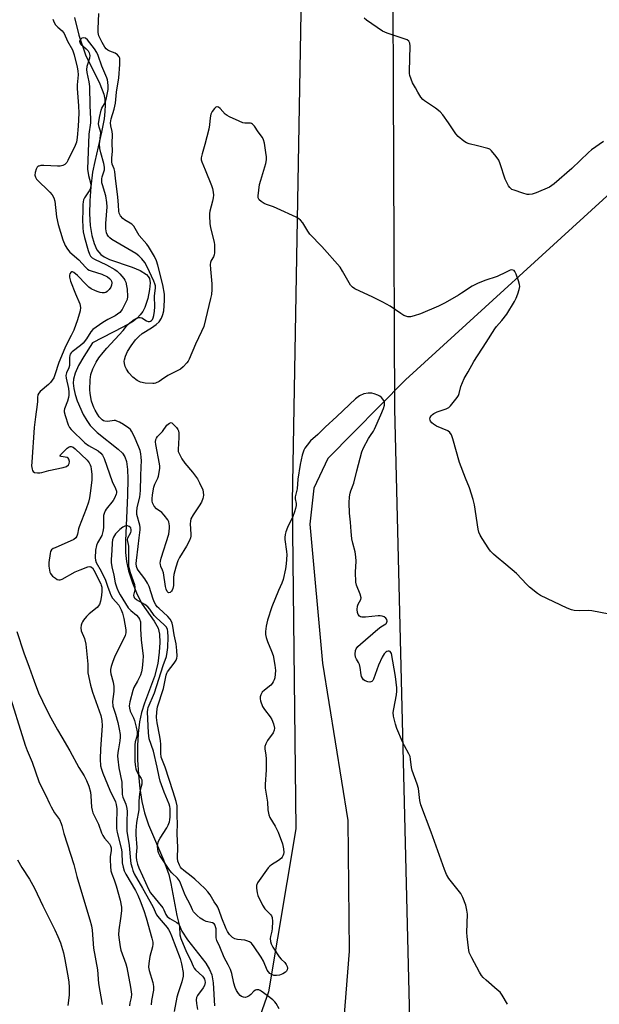
# Model space of a CAD drawing. Units: inches. Extents: x 1183770 to 1189770, y 541457 to 545458.
# Drawn here: x 1185596 to 1185820, y 542158 to 542538 of the extents above; entities that cross this region are included whole.
import ezdxf

# ---------------------------------------------------------------- set-up
doc = ezdxf.new("R2010")
doc.units = ezdxf.units.IN
doc.header["$MEASUREMENT"] = 0
for name, color, linetype in [('HYDRO-Single Line Stream', 4, 'Continuous'), ('NTRL-Pasture Land', 2, 'Continuous'), ('Undefined', 1, 'Continuous')]:
    doc.layers.add(name, color=color, linetype=linetype)

msp = doc.modelspace()

# ---------------------------------------------------------------- linework, layer by layer
at = {"layer": 'HYDRO-Single Line Stream'}
for points in [[(1185967, 542611.27), (1185828.5, 542475.17), (1185744.97, 542399.1), (1185715.01, 542368.74), (1185709.67, 542357.21), (1185708.13, 542343.34), (1185713.07, 542289.73), (1185722.81, 542228.99), (1185723.33, 542178.61), (1185715.93, 542086.1), (1185716.59, 542075.13), (1185717.76, 542061.16), (1185717.14, 542046.71), (1185714.21, 542034.62), (1185701.46, 542021.54), (1185701.36, 542021.44)], [(1185617.4, 542538.93), (1185619.04, 542532.07), (1185621.64, 542524.47), (1185627.17, 542513.34), (1185628.74, 542509.31), (1185629.11, 542507.36), (1185629.23, 542505.2), (1185629.12, 542502.58), (1185628.8, 542499.8), (1185627.83, 542494.61), (1185625.18, 542483.38), (1185624.36, 542479.19), (1185623.66, 542473.58), (1185623.27, 542468.1), (1185623.21, 542463.11), (1185623.46, 542458.6), (1185624.04, 542454.73), (1185624.91, 542451.62), (1185626.02, 542449.27), (1185627.47, 542447.48), (1185628.82, 542446.55), (1185630.91, 542445.55), (1185639.56, 542442.51), (1185642.69, 542441.22), (1185645.08, 542439.74), (1185645.8, 542439), (1185646.27, 542438.2), (1185646.54, 542436.5), (1185646.34, 542433.93), (1185645.6, 542430.41), (1185644.51, 542426.92), (1185643.77, 542425.44), (1185642.75, 542424.1), (1185641.48, 542422.86), (1185639.71, 542421.51), (1185636.03, 542419.33), (1185624.36, 542413.29), (1185620.95, 542408.05), (1185618.96, 542404.61), (1185617.63, 542401.69), (1185616.97, 542399.31), (1185616.88, 542397.77), (1185617.11, 542395.69), (1185617.63, 542393.4), (1185618.4, 542391.01), (1185620.76, 542385.65), (1185622.09, 542383.32), (1185623.4, 542381.43), (1185626.14, 542378.77), (1185634.26, 542372.36), (1185635.87, 542370.71), (1185636.79, 542369.37), (1185637.43, 542367.49), (1185637.84, 542364.5), (1185637.93, 542360.8), (1185637.78, 542354.61), (1185637.03, 542336.9), (1185637.1, 542332.38), (1185637.41, 542329.01), (1185638.24, 542325.31), (1185639.72, 542320.7), (1185641.53, 542316.18), (1185643.41, 542312.48), (1185648.06, 542305.92), (1185649.58, 542303.21), (1185650.12, 542300.86), (1185650.28, 542297.68), (1185650.07, 542293.96), (1185649.48, 542289.54), (1185648.16, 542284.63), (1185644.33, 542274.33), (1185643.17, 542270.68), (1185642.42, 542267.04), (1185641.92, 542262.62), (1185641.69, 542257.83), (1185641.71, 542252.49), (1185642.02, 542246.8), (1185642.59, 542241.32), (1185643.37, 542236.32), (1185644.33, 542232.02), (1185645.93, 542227.36), (1185651.67, 542213.88), (1185653.69, 542208.21), (1185654.5, 542204.65), (1185656.79, 542192.42), (1185657.77, 542188.82), (1185658.76, 542186.34), (1185660.9, 542183.02), (1185667.97, 542173.97), (1185669.45, 542171.51), (1185670.29, 542169.48), (1185670.79, 542166.36), (1185671.33, 542157.46)]]:
    msp.add_lwpolyline(points, dxfattribs=at)
at = {"layer": 'NTRL-Pasture Land'}
msp.add_lwpolyline([(1185884.61, 541974.95), (1185807.98, 541978.65), (1185762.15, 541971.3), (1185749.51, 542037.14), (1185740.88, 542387.82), (1185739.33, 542763.57), (1186133.96, 542538.42)], dxfattribs=at)
msp.add_polyline3d([(1184996.25, 543192.38, 0), (1185140.62, 543104.82, 0), (1185239.86, 543053.35, 0), (1185500.88, 542887.85, 0), (1185501.04, 542888, 0), (1185501.32, 542887.73, 0), (1185708.77, 542773.24, 0), (1185701.32, 542351.94, 0), (1185702.75, 542225.77, 0), (1185692.24, 542162.93, 0), (1185670.32, 542100.8, 0)], dxfattribs=at)
at = {"layer": 'Undefined', "elevation": 294}
msp.add_lwpolyline([(1185653.81, 542316.87), (1185653.45, 542317.02), (1185653.12, 542317.35), (1185652.68, 542318.26), (1185652.43, 542319.38), (1185651.67, 542324.6), (1185651.37, 542325.61), (1185650.7, 542327), (1185650.5, 542327.78), (1185650.46, 542328.31), (1185650.56, 542329.15), (1185650.85, 542330.28), (1185653.7, 542339.48), (1185653.99, 542341.82), (1185654.02, 542342.7), (1185653.94, 542343.53), (1185653.72, 542344.27), (1185653.35, 542344.99), (1185651.97, 542346.79), (1185650.99, 542347.81), (1185649, 542349.35), (1185648.06, 542350.38), (1185647.78, 542350.84), (1185647.5, 542351.58), (1185647.33, 542352.36), (1185647.3, 542353.12), (1185647.45, 542354.74), (1185647.98, 542357.61), (1185648.39, 542358.86), (1185649.46, 542361.11), (1185649.74, 542361.89), (1185650.04, 542363.27), (1185650.26, 542364.95), (1185650.26, 542365.79), (1185650.15, 542366.65), (1185648.7, 542374.06), (1185648.65, 542375.19), (1185648.79, 542376.04), (1185648.97, 542376.57), (1185649.34, 542377.19), (1185651.27, 542379.19), (1185653, 542381.54), (1185653.47, 542382.02), (1185653.99, 542382.39), (1185654.67, 542382.55), (1185654.86, 542382.51), (1185656.73, 542380.66), (1185657.25, 542379.95), (1185657.48, 542379.35), (1185657.57, 542378.47), (1185657.57, 542376.76), (1185657.31, 542372.24), (1185657.41, 542371.4), (1185657.7, 542370.61), (1185658.8, 542368.58), (1185659.88, 542366.86), (1185662.85, 542363.46), (1185664.83, 542360.91), (1185665.63, 542359.32), (1185666.8, 542356.58), (1185667.05, 542355.74), (1185667.12, 542354.62), (1185667.03, 542353.79), (1185666.89, 542353.24), (1185666.29, 542351.92), (1185665.4, 542350.4), (1185663.09, 542346.92), (1185662.29, 542345.39), (1185662.08, 542344.58), (1185662.01, 542343.46), (1185662.25, 542339.51), (1185662.22, 542338.68), (1185662.12, 542338.14), (1185661.68, 542337.05), (1185660.58, 542334.93), (1185657.88, 542330.49), (1185657.24, 542329.21), (1185656.46, 542326.75), (1185655.72, 542323.98), (1185655.59, 542322.85), (1185655.5, 542319.69), (1185655.35, 542318.57), (1185655.09, 542317.96), (1185654.77, 542317.5), (1185654.2, 542316.99)], close=True, dxfattribs=at)
at = {"layer": 'Undefined'}
for points, elevation in [([(1185696.25, 542156.28), (1185695.17, 542158.43), (1185694.66, 542159.06), (1185693.87, 542159.83), (1185691.62, 542161.43), (1185689.39, 542163.18), (1185688.91, 542163.47), (1185688.41, 542163.65), (1185687.62, 542163.69), (1185687.16, 542163.53), (1185686.58, 542163.13), (1185685.33, 542161.9), (1185684.72, 542161.4), (1185683.91, 542160.93), (1185683.29, 542160.76), (1185682.56, 542160.79), (1185681.81, 542161.1), (1185681.2, 542161.53), (1185680.56, 542162.24), (1185679.81, 542163.46), (1185679.36, 542164.55), (1185678.87, 542166.26), (1185678.03, 542169.94), (1185677.47, 542171.53), (1185676.65, 542173.29), (1185675.05, 542176.14), (1185673.44, 542180.22), (1185672.27, 542182.66), (1185672.04, 542183.73), (1185671.95, 542187.21), (1185671.81, 542187.94), (1185671.56, 542188.6), (1185671.17, 542189.12), (1185670.6, 542189.49), (1185668.13, 542190.03), (1185667.08, 542190.56), (1185665.84, 542191.39), (1185664.67, 542192.3), (1185663.28, 542193.79), (1185662.82, 542194.53), (1185662.05, 542196.35), (1185660.1, 542200.17), (1185658.27, 542204.81), (1185657.81, 542205.79), (1185657.05, 542206.82), (1185654.9, 542208.79), (1185654.11, 542209.7), (1185650.32, 542215.57), (1185649.91, 542216.31), (1185649.6, 542217.11), (1185649.45, 542217.93), (1185649.44, 542219.06), (1185649.54, 542220.18), (1185649.76, 542220.98), (1185650.4, 542222.2), (1185652.99, 542226.17), (1185653.49, 542227.19), (1185653.99, 542228.5), (1185654.17, 542229.3), (1185654.29, 542230.39), (1185654.29, 542233.68), (1185654.17, 542234.44), (1185653.88, 542235.38), (1185651.92, 542239.94), (1185650.43, 542244.15), (1185650, 542245.84), (1185649.21, 542249.64), (1185647.79, 542255.76), (1185646.17, 542260.52), (1185645.87, 542262.82), (1185645.51, 542271), (1185645.59, 542271.79), (1185645.82, 542272.63), (1185648.24, 542278.33), (1185651.62, 542288.83), (1185652.84, 542292.35), (1185653.16, 542294.04), (1185653.33, 542295.79), (1185653.48, 542299.83), (1185653.4, 542301.82), (1185653.21, 542302.86), (1185652.78, 542303.73), (1185651.97, 542304.57), (1185648.84, 542307.31), (1185648.09, 542308.18), (1185646.37, 542310.61), (1185645.6, 542311.5), (1185644.48, 542312.4), (1185641.23, 542314.13), (1185640.66, 542314.66), (1185640.32, 542315.29), (1185640.23, 542316), (1185640.75, 542318.06), (1185640.79, 542319.16), (1185640.63, 542319.9), (1185638.93, 542324.59), (1185638.48, 542326.49), (1185638.33, 542327.57), (1185638.26, 542328.96), (1185638.3, 542334.93), (1185637.75, 542337.37), (1185637.9, 542338.12), (1185639.08, 542340.18), (1185639.22, 542340.7), (1185639.25, 542341.22), (1185639.04, 542341.93), (1185638.51, 542342.49), (1185637.83, 542342.79), (1185637.32, 542342.77), (1185636.79, 542342.62), (1185636, 542342.25), (1185634.85, 542341.36), (1185633.23, 542339.69), (1185632.76, 542339.01), (1185632.39, 542338.29), (1185632.07, 542337.27), (1185631.89, 542336.21), (1185631.79, 542333.16), (1185631.51, 542329.78), (1185631.49, 542328.64), (1185631.71, 542326.94), (1185632.5, 542323.69), (1185633.06, 542320.76), (1185633.66, 542318.81), (1185634.31, 542317.29), (1185634.98, 542316.06), (1185638.07, 542311.13), (1185639.03, 542310.03), (1185641.26, 542308.19), (1185642.07, 542307.4), (1185642.49, 542306.71), (1185642.76, 542305.68), (1185642.81, 542302.97), (1185643.13, 542298.75), (1185643.89, 542292.41), (1185643.78, 542290.69), (1185643.46, 542287.83), (1185643.21, 542286.44), (1185642.78, 542285.15), (1185641.63, 542282.82), (1185640.27, 542280.32), (1185639.81, 542279.24), (1185638.66, 542274.77), (1185638.44, 542273.3), (1185638.52, 542272.31), (1185638.82, 542271.25), (1185640.11, 542268.69), (1185640.53, 542267.61), (1185641.19, 542264.99), (1185641.51, 542263.23), (1185641.53, 542262.35), (1185641.42, 542261.47), (1185640.72, 542259.32), (1185640.58, 542258.24), (1185640.65, 542251.72), (1185640.83, 542249.71), (1185641.03, 542248.9), (1185641.33, 542248.14), (1185641.84, 542247.17), (1185643.11, 542245.17), (1185643.31, 542244.65), (1185643.38, 542244.14), (1185643.29, 542243.07), (1185642.73, 542240.78), (1185642.5, 542239.36), (1185642.24, 542236.5), (1185642.17, 542233.12), (1185641.33, 542228.27), (1185641.06, 542225.15), (1185641.03, 542223.48), (1185641.41, 542218.63), (1185641.15, 542215.82), (1185641.14, 542214.84), (1185641.28, 542213.75), (1185641.64, 542212.14), (1185642.17, 542210.69), (1185643.65, 542207.7), (1185645.85, 542202.55), (1185646.68, 542201.06), (1185651.41, 542195.32), (1185651.85, 542194.58), (1185652.58, 542192.73), (1185653.08, 542192.03), (1185654.12, 542191.19), (1185656.88, 542189.65), (1185657.31, 542189.33), (1185657.64, 542188.95), (1185657.82, 542188.49), (1185657.9, 542187.97), (1185658.02, 542184.9), (1185658.36, 542183.51), (1185660.59, 542178.23), (1185662.08, 542175.3), (1185663.07, 542172.78), (1185663.48, 542172.08), (1185664.03, 542171.41), (1185666.79, 542168.93), (1185667.12, 542168.48), (1185667.5, 542167.73), (1185667.65, 542167.22), (1185667.73, 542166.47), (1185667.52, 542165.38), (1185667, 542164.45), (1185664.81, 542161.45), (1185664.47, 542160.67), (1185664.3, 542159.86), (1185664.39, 542158.41), (1185664.84, 542156.11)], 290), ([(1185591.5, 542279.94), (1185598.37, 542258.12), (1185599.16, 542256.05), (1185601.08, 542251.54), (1185603.64, 542244.06), (1185604.21, 542242.71), (1185606.33, 542238.66), (1185607.72, 542235.57), (1185608.36, 542234.3), (1185609.7, 542231.99), (1185611.56, 542229.4), (1185612.27, 542227.89), (1185612.51, 542227.1), (1185613.21, 542224.05), (1185617.11, 542212.06), (1185618.33, 542207.35), (1185620.02, 542201.37), (1185623.34, 542190.67), (1185623.91, 542188.36), (1185624.23, 542186.64), (1185624.67, 542179.78), (1185626.19, 542171.33), (1185626.66, 542166.12), (1185628.06, 542157.97)], 298), ([(1185595.44, 542213.83), (1185597.06, 542210.85), (1185599.98, 542206.43), (1185602, 542202.86), (1185605.13, 542196.11), (1185609.76, 542186.77), (1185610.96, 542184.2), (1185611.91, 542181.86), (1185613.1, 542177.95), (1185613.65, 542175.4), (1185614.73, 542169.66), (1185615.15, 542166.76), (1185615.27, 542164.55), (1185615.26, 542161.63), (1185614.83, 542157.68)], 300)]:
    msp.add_lwpolyline(points, dxfattribs=dict(at, elevation=elevation))
for points in [[(1185608.99, 542538.28, 294), (1185609.48, 542537.02, 294), (1185610.03, 542536.1, 294), (1185610.93, 542535.13, 294), (1185612.57, 542533.72, 294), (1185613.36, 542532.77, 294), (1185614.7, 542529.79, 294), (1185616.55, 542526.41, 294), (1185617.22, 542524.54, 294), (1185618.41, 542519.73, 294), (1185618.68, 542518.34, 294), (1185618.75, 542516.81, 294), (1185618.44, 542512.96, 294), (1185618.4, 542511.48, 294), (1185618.89, 542504.86, 294), (1185618.99, 542501.98, 294), (1185618.81, 542497, 294), (1185618.46, 542492.61, 294), (1185618.11, 542490.79, 294), (1185617.64, 542489.5, 294), (1185614.85, 542483.66, 294), (1185614.43, 542482.96, 294), (1185614.06, 542482.56, 294), (1185613.61, 542482.22, 294), (1185612.87, 542481.81, 294), (1185611.84, 542481.54, 294), (1185610.81, 542481.51, 294), (1185608.22, 542481.7, 294), (1185605.52, 542481.78, 294), (1185604.35, 542481.75, 294), (1185603.57, 542481.58, 294), (1185603.35, 542481.47, 294), (1185603.01, 542481.12, 294), (1185602.63, 542480.42, 294), (1185602.16, 542479.1, 294), (1185602.02, 542478.03, 294), (1185602.27, 542477.26, 294), (1185602.73, 542476.56, 294), (1185607.9, 542471.46, 294), (1185608.77, 542470.4, 294), (1185609.42, 542469.27, 294), (1185609.8, 542467.97, 294), (1185610.44, 542462, 294), (1185611.08, 542459.03, 294), (1185612.81, 542453.06, 294), (1185613.73, 542450.92, 294), (1185614.62, 542449.43, 294), (1185615.55, 542448.37, 294), (1185619.06, 542445.34, 294), (1185621.6, 542442.56, 294), (1185622.4, 542441.83, 294), (1185623.04, 542441.43, 294), (1185623.75, 542441.12, 294), (1185627.93, 542439.79, 294), (1185630.04, 542438.78, 294), (1185630.91, 542438.2, 294), (1185631.39, 542437.71, 294), (1185631.68, 542437.18, 294), (1185631.79, 542436.49, 294), (1185631.67, 542435.65, 294), (1185631.33, 542434.89, 294), (1185630.72, 542433.93, 294), (1185630, 542433.11, 294), (1185629.4, 542432.77, 294), (1185628.9, 542432.67, 294), (1185628.1, 542432.68, 294), (1185627.28, 542432.79, 294), (1185626.47, 542433.01, 294), (1185625.41, 542433.46, 294), (1185623.86, 542434.24, 294), (1185622.89, 542434.84, 294), (1185621.83, 542435.81, 294), (1185618.5, 542439.35, 294), (1185617.08, 542440.55, 294), (1185616.66, 542440.74, 294), (1185616.28, 542440.72, 294), (1185615.96, 542440.49, 294), (1185615.58, 542439.93, 294), (1185615.47, 542439.48, 294), (1185615.5, 542438.74, 294), (1185615.89, 542437.15, 294), (1185617.73, 542432.26, 294), (1185619.4, 542428.38, 294), (1185619.63, 542427.04, 294), (1185619.55, 542425.66, 294), (1185618.57, 542422.27, 294), (1185617.14, 542418.25, 294), (1185616.13, 542416.12, 294), (1185614.75, 542413.77, 294), (1185613.59, 542411.26, 294), (1185611.28, 542405.76, 294), (1185609.77, 542400.99, 294), (1185609.34, 542399.9, 294), (1185608.79, 542398.92, 294), (1185608.12, 542398.02, 294), (1185607.29, 542397.21, 294), (1185604.16, 542394.6, 294), (1185603.6, 542393.97, 294), (1185603.28, 542393.29, 294), (1185603.11, 542392.3, 294), (1185603.12, 542390.72, 294), (1185603.03, 542389.58, 294), (1185602.28, 542384.76, 294), (1185601.81, 542380.62, 294), (1185600.88, 542367.31, 294), (1185600.84, 542365.85, 294), (1185600.98, 542364.57, 294), (1185601.14, 542364.12, 294), (1185601.39, 542363.74, 294), (1185601.97, 542363.35, 294), (1185603.06, 542363.19, 294), (1185603.95, 542363.22, 294), (1185604.78, 542363.35, 294), (1185607.5, 542364.03, 294), (1185613.03, 542365.21, 294), (1185614.26, 542365.63, 294), (1185615, 542366.23, 294), (1185615.36, 542366.84, 294), (1185615.42, 542367.55, 294), (1185615.17, 542368.47, 294), (1185614.91, 542368.83, 294), (1185614.5, 542369.08, 294), (1185613.73, 542369.26, 294), (1185612.2, 542369.45, 294), (1185611.87, 542369.57, 294), (1185611.79, 542369.78, 294), (1185611.95, 542370.1, 294), (1185612.45, 542370.68, 294), (1185614.57, 542372.73, 294), (1185615.27, 542373.19, 294), (1185615.67, 542373.33, 294), (1185616.05, 542373.35, 294), (1185616.85, 542373.06, 294), (1185617.66, 542372.45, 294), (1185622.26, 542368.02, 294), (1185622.97, 542367.08, 294), (1185623.38, 542366.32, 294), (1185623.63, 542365.59, 294), (1185623.85, 542364.58, 294), (1185624, 542362.62, 294), (1185624, 542360.36, 294), (1185623.46, 542355.31, 294), (1185623.19, 542353.55, 294), (1185622.73, 542351.85, 294), (1185621.91, 542349.33, 294), (1185619.21, 542342.38, 294), (1185618.97, 542341.52, 294), (1185618.57, 542339.5, 294), (1185618.32, 542338.69, 294), (1185617.94, 542338.08, 294), (1185617.08, 542337.46, 294), (1185609.94, 542334.3, 294), (1185609.17, 542333.92, 294), (1185608.52, 542333.45, 294), (1185608.12, 542332.81, 294), (1185607.92, 542332.01, 294), (1185607.51, 542328.54, 294), (1185607.48, 542327.1, 294), (1185607.89, 542324.87, 294), (1185608.06, 542324.37, 294), (1185608.33, 542323.92, 294), (1185608.89, 542323.33, 294), (1185609.98, 542322.48, 294), (1185610.66, 542322.05, 294), (1185611.36, 542321.83, 294), (1185611.85, 542321.88, 294), (1185612.61, 542322.17, 294), (1185617.68, 542324.95, 294), (1185619.53, 542325.76, 294), (1185622.46, 542326.91, 294), (1185623.22, 542327.04, 294), (1185623.68, 542326.94, 294), (1185624.25, 542326.49, 294), (1185624.83, 542325.58, 294), (1185627.5, 542320.4, 294), (1185627.71, 542319.85, 294), (1185627.89, 542319, 294), (1185627.95, 542317.57, 294), (1185627.84, 542315.84, 294), (1185627.42, 542313.63, 294), (1185626.95, 542312.33, 294), (1185626.13, 542311.21, 294), (1185623.04, 542308.74, 294), (1185622.01, 542307.7, 294), (1185620.87, 542306.38, 294), (1185620.39, 542305.68, 294), (1185620.16, 542305.19, 294), (1185619.96, 542304.42, 294), (1185619.85, 542303.35, 294), (1185620, 542302.25, 294), (1185621.17, 542299.21, 294), (1185621.72, 542297.07, 294), (1185622.5, 542289.39, 294), (1185622.57, 542286.06, 294), (1185623.54, 542281.23, 294), (1185624.33, 542278.48, 294), (1185627.51, 542269.55, 294), (1185627.93, 542267.59, 294), (1185628.07, 542265.55, 294), (1185627.43, 542256.69, 294), (1185627.33, 542252.68, 294), (1185627.42, 542250.17, 294), (1185627.72, 542248.8, 294), (1185628.26, 542247.22, 294), (1185630.97, 542240.77, 294), (1185633.12, 542236.26, 294), (1185633.5, 542235.13, 294), (1185633.65, 542233.5, 294), (1185633.51, 542227.65, 294), (1185633.56, 542225.97, 294), (1185633.85, 542224.35, 294), (1185635.45, 542217.86, 294), (1185635.59, 542216.69, 294), (1185635.8, 542212.7, 294), (1185636.08, 542211.01, 294), (1185636.55, 542209.64, 294), (1185637.13, 542208.32, 294), (1185640.86, 542202.05, 294), (1185641.77, 542200.2, 294), (1185642.7, 542198.08, 294), (1185644.14, 542194.25, 294), (1185645.04, 542191.46, 294), (1185647.24, 542183.63, 294), (1185647.52, 542182.1, 294), (1185647.52, 542181.32, 294), (1185647.42, 542180.28, 294), (1185646.46, 542176.51, 294), (1185646.03, 542173.87, 294), (1185645.92, 542172.42, 294), (1185646.15, 542171.16, 294), (1185647.6, 542166.54, 294), (1185647.89, 542164.97, 294), (1185647.82, 542163.56, 294), (1185647.11, 542159.53, 294), (1185646.93, 542157.83, 294)], [(1185823.56, 542308.67, 294), (1185816.85, 542309.95, 294), (1185815.69, 542310.02, 294), (1185812.03, 542309.96, 294), (1185810.09, 542310.11, 294), (1185809, 542310.34, 294), (1185807.35, 542311.01, 294), (1185797.08, 542315.81, 294), (1185795.87, 542316.64, 294), (1185792.88, 542319.1, 294), (1185791.83, 542320.1, 294), (1185787.85, 542324.29, 294), (1185783.75, 542327.78, 294), (1185779.97, 542330.84, 294), (1185778.94, 542331.77, 294), (1185777.86, 542332.95, 294), (1185777.17, 542333.88, 294), (1185774.53, 542337.89, 294), (1185773.76, 542339.17, 294), (1185773.33, 542340.25, 294), (1185773.05, 542341.39, 294), (1185771.59, 542350.85, 294), (1185771.16, 542352.89, 294), (1185769.67, 542357.42, 294), (1185768.11, 542361.1, 294), (1185765.89, 542367.15, 294), (1185763.29, 542376.27, 294), (1185762.74, 542377.9, 294), (1185762.17, 542378.79, 294), (1185761.31, 542379.43, 294), (1185757.02, 542381.24, 294), (1185755.77, 542381.93, 294), (1185755.17, 542382.46, 294), (1185754.68, 542383.06, 294), (1185754.49, 542383.49, 294), (1185754.47, 542383.99, 294), (1185754.58, 542384.51, 294), (1185754.95, 542385.21, 294), (1185755.46, 542385.75, 294), (1185755.91, 542386.06, 294), (1185757.2, 542386.67, 294), (1185760.75, 542387.92, 294), (1185761.74, 542388.44, 294), (1185762.38, 542389.01, 294), (1185762.95, 542389.68, 294), (1185764.94, 542392.24, 294), (1185765.42, 542392.96, 294), (1185765.77, 542393.73, 294), (1185766.34, 542396.54, 294), (1185766.95, 542398.09, 294), (1185767.71, 542399.59, 294), (1185769.25, 542402.17, 294), (1185771.34, 542406.12, 294), (1185776.18, 542413.52, 294), (1185779.43, 542418.72, 294), (1185780.1, 542419.6, 294), (1185782.19, 542421.95, 294), (1185784.11, 542424.46, 294), (1185787.06, 542429.27, 294), (1185787.74, 542430.57, 294), (1185788.37, 542432.23, 294), (1185788.92, 542433.91, 294), (1185789.11, 542435.03, 294), (1185789, 542435.89, 294), (1185788.59, 542437.32, 294), (1185787.72, 542439.9, 294), (1185787.22, 542440.91, 294), (1185786.87, 542441.25, 294), (1185786.44, 542441.44, 294), (1185785.96, 542441.47, 294), (1185785.45, 542441.35, 294), (1185783.87, 542440.67, 294), (1185780.43, 542438.91, 294), (1185775.61, 542437.44, 294), (1185772.73, 542436.28, 294), (1185770.74, 542435.27, 294), (1185766.68, 542432.45, 294), (1185765.46, 542431.69, 294), (1185760.34, 542428.84, 294), (1185757.78, 542427.5, 294), (1185750.87, 542424.49, 294), (1185748.39, 542423.7, 294), (1185747.01, 542423.39, 294), (1185745.93, 542423.42, 294), (1185744.41, 542423.95, 294), (1185743.17, 542424.71, 294), (1185739.06, 542427.5, 294), (1185736.29, 542429.08, 294), (1185732.45, 542430.97, 294), (1185725.45, 542434.2, 294), (1185724.53, 542434.85, 294), (1185723.85, 542435.65, 294), (1185720.76, 542441.06, 294), (1185719.78, 542442.52, 294), (1185712.77, 542450.46, 294), (1185708.12, 542455.28, 294), (1185707.31, 542456.44, 294), (1185705.41, 542459.61, 294), (1185704.52, 542460.68, 294), (1185703.86, 542461.22, 294), (1185702.83, 542461.79, 294), (1185695.52, 542465.23, 294), (1185694.15, 542465.81, 294), (1185691.38, 542466.72, 294), (1185690.58, 542467.05, 294), (1185689.38, 542467.84, 294), (1185688.58, 542468.59, 294), (1185688.23, 542469.27, 294), (1185688.18, 542470.08, 294), (1185688.74, 542474.45, 294), (1185689.18, 542476.14, 294), (1185691.16, 542482.57, 294), (1185691.44, 542483.96, 294), (1185691.44, 542485.06, 294), (1185691.22, 542486.83, 294), (1185690.68, 542490.36, 294), (1185690.31, 542491.69, 294), (1185689.84, 542492.54, 294), (1185688.21, 542494.76, 294), (1185686.75, 542496.95, 294), (1185686.03, 542497.78, 294), (1185685.67, 542498, 294), (1185685.27, 542498.12, 294), (1185683.06, 542498.14, 294), (1185682.23, 542498.3, 294), (1185680.9, 542498.84, 294), (1185677.21, 542500.59, 294), (1185676.19, 542501.13, 294), (1185675.48, 542501.61, 294), (1185673.49, 542503.76, 294), (1185672.85, 542504.25, 294), (1185672.42, 542504.44, 294), (1185672.22, 542504.45, 294), (1185671.84, 542504.29, 294), (1185671.3, 542503.76, 294), (1185670.48, 542502.59, 294), (1185670.01, 542501.54, 294), (1185669.68, 542500.12, 294), (1185669.45, 542497.52, 294), (1185669.13, 542495.82, 294), (1185667.68, 542489.89, 294), (1185666.55, 542486.29, 294), (1185666.22, 542484.7, 294), (1185666.25, 542483.96, 294), (1185666.43, 542483.25, 294), (1185667.78, 542480.1, 294), (1185670.22, 542474.02, 294), (1185670.59, 542472.89, 294), (1185670.86, 542471.51, 294), (1185670.97, 542470.38, 294), (1185670.9, 542469.31, 294), (1185670.62, 542467.98, 294), (1185669.58, 542464.12, 294), (1185669.47, 542463.28, 294), (1185669.46, 542462.43, 294), (1185669.62, 542459.26, 294), (1185669.77, 542457.83, 294), (1185671.18, 542452.12, 294), (1185671.3, 542451.3, 294), (1185671.37, 542449.85, 294), (1185671.34, 542448.12, 294), (1185671.22, 542447.29, 294), (1185670.92, 542446.56, 294), (1185670.06, 542445.16, 294), (1185669.84, 542444.37, 294), (1185669.75, 542443.53, 294), (1185669.77, 542441.79, 294), (1185670.39, 542436.16, 294), (1185670.35, 542433.91, 294), (1185670.18, 542431.95, 294), (1185669.88, 542430.5, 294), (1185667.2, 542419.64, 294), (1185666.39, 542417.74, 294), (1185664.01, 542412.78, 294), (1185661.6, 542407.07, 294), (1185661.21, 542406.29, 294), (1185660.72, 542405.58, 294), (1185659.34, 542404.1, 294), (1185658.23, 542403.19, 294), (1185653.37, 542400.69, 294), (1185650.98, 542399.06, 294), (1185649.96, 542398.46, 294), (1185648.64, 542397.82, 294), (1185648.1, 542397.65, 294), (1185647.53, 542397.59, 294), (1185644.57, 542397.82, 294), (1185642.84, 542398.16, 294), (1185641.53, 542398.84, 294), (1185639.85, 542400.07, 294), (1185638.36, 542401.77, 294), (1185637.39, 542403.17, 294), (1185636.94, 542404.26, 294), (1185636.62, 542405.4, 294), (1185636.54, 542406.26, 294), (1185636.62, 542406.8, 294), (1185637.06, 542408.15, 294), (1185637.86, 542410.01, 294), (1185639.21, 542412.19, 294), (1185640.86, 542414.44, 294), (1185642.15, 542415.84, 294), (1185643.51, 542416.91, 294), (1185647.04, 542419.07, 294), (1185648.84, 542420.39, 294), (1185650.03, 542421.5, 294), (1185650.86, 542422.8, 294), (1185651.48, 542424.3, 294), (1185651.82, 542425.66, 294), (1185652.11, 542429.69, 294), (1185652.1, 542432.16, 294), (1185651.49, 542435.7, 294), (1185649.52, 542443.33, 294), (1185649, 542444.97, 294), (1185648.2, 542446.6, 294), (1185645.95, 542450.47, 294), (1185645.24, 542451.4, 294), (1185642.36, 542454.8, 294), (1185640.28, 542458.38, 294), (1185639.45, 542459.14, 294), (1185636.68, 542460.83, 294), (1185635.98, 542461.35, 294), (1185635.05, 542462.39, 294), (1185634.56, 542463.36, 294), (1185634.43, 542464.11, 294), (1185634.37, 542466.47, 294), (1185634.12, 542469.69, 294), (1185633.12, 542476.7, 294), (1185632.92, 542479.49, 294), (1185632.66, 542480.55, 294), (1185631.95, 542482.34, 294), (1185631.8, 542483.16, 294), (1185631.81, 542484.59, 294), (1185632.03, 542487.29, 294), (1185631.93, 542490.31, 294), (1185632.01, 542493.8, 294), (1185631.87, 542494.95, 294), (1185631.37, 542497.11, 294), (1185631.26, 542498.22, 294), (1185631.32, 542499.02, 294), (1185631.47, 542499.81, 294), (1185632.68, 542503.57, 294), (1185633.14, 542505.89, 294), (1185633.61, 542510.07, 294), (1185634.47, 542515.65, 294), (1185634.88, 542520.8, 294), (1185634.9, 542522.73, 294), (1185634.82, 542523.25, 294), (1185634.64, 542523.73, 294), (1185633.99, 542524.53, 294), (1185633.07, 542525.08, 294), (1185630.96, 542525.88, 294), (1185630.23, 542526.24, 294), (1185629.6, 542526.75, 294), (1185629.08, 542527.4, 294), (1185627.98, 542529.28, 294), (1185626.78, 542531.84, 294), (1185626.49, 542533.05, 294), (1185626.44, 542534.52, 294), (1185626.76, 542540.44, 294)], [(1185821.41, 542491.02, 296), (1185816.7, 542487.77, 296), (1185815.62, 542486.84, 296), (1185809.14, 542480.61, 296), (1185802.38, 542474.71, 296), (1185801.5, 542474.03, 296), (1185800.54, 542473.44, 296), (1185795.43, 542471.22, 296), (1185793.83, 542470.75, 296), (1185792.75, 542470.57, 296), (1185791.92, 542470.63, 296), (1185790.23, 542471.11, 296), (1185786.87, 542472.23, 296), (1185786.09, 542472.57, 296), (1185785.62, 542472.88, 296), (1185785.25, 542473.27, 296), (1185784.79, 542473.96, 296), (1185783.49, 542476.51, 296), (1185781.55, 542482.44, 296), (1185781, 542483.8, 296), (1185780.01, 542485.24, 296), (1185778.14, 542487.48, 296), (1185777.49, 542488.02, 296), (1185776.73, 542488.36, 296), (1185772.78, 542489.31, 296), (1185769.64, 542490.17, 296), (1185768.54, 542490.57, 296), (1185767.57, 542491.16, 296), (1185765.39, 542493.01, 296), (1185764.4, 542494.05, 296), (1185761.6, 542498.25, 296), (1185759.37, 542501.37, 296), (1185758.44, 542502.49, 296), (1185756.6, 542503.92, 296), (1185752.36, 542506.7, 296), (1185751.68, 542507.27, 296), (1185750.98, 542508.14, 296), (1185749.78, 542510.05, 296), (1185748.9, 542511.78, 296), (1185747.77, 542513.71, 296), (1185747.16, 542515.06, 296), (1185746.69, 542516.46, 296), (1185746.57, 542517.33, 296), (1185746.55, 542518.22, 296), (1185746.87, 542527.84, 296), (1185746.72, 542528.99, 296), (1185746.34, 542529.72, 296), (1185745.71, 542530.22, 296), (1185744.94, 542530.57, 296), (1185737.99, 542532.88, 296), (1185736.11, 542533.66, 296), (1185729.92, 542537.82, 296), (1185729.09, 542538.6, 296)], [(1185784.4, 542158.09, 292), (1185782.33, 542161.57, 292), (1185781.47, 542162.72, 292), (1185780.38, 542163.73, 292), (1185776.07, 542167.4, 292), (1185775.04, 542168.37, 292), (1185774.29, 542169.19, 292), (1185773.52, 542170.45, 292), (1185770.62, 542175.99, 292), (1185769.63, 542178.14, 292), (1185769.29, 542179.87, 292), (1185768.77, 542184.3, 292), (1185768.74, 542185.77, 292), (1185768.9, 542192.85, 292), (1185768.74, 542194.48, 292), (1185768.29, 542196.35, 292), (1185767.11, 542199.31, 292), (1185766.35, 542200.86, 292), (1185761.73, 542206.7, 292), (1185760.87, 542208.21, 292), (1185760.04, 542210.06, 292), (1185754.98, 542224.51, 292), (1185750.93, 542235.09, 292), (1185750.6, 542236.76, 292), (1185750.01, 542241.32, 292), (1185749.55, 542243.01, 292), (1185747.56, 542248.33, 292), (1185747.34, 542249.52, 292), (1185747.01, 542252.64, 292), (1185746.78, 542253.74, 292), (1185746.34, 542254.77, 292), (1185744.7, 542257.77, 292), (1185743.93, 542259.34, 292), (1185741.66, 542264.47, 292), (1185741.11, 542266.14, 292), (1185740.43, 542269.28, 292), (1185740.33, 542270.71, 292), (1185740.52, 542272.16, 292), (1185741.59, 542277.53, 292), (1185741.71, 542278.87, 292), (1185741.71, 542280.24, 292), (1185741.12, 542284.64, 292), (1185739.6, 542293.51, 292), (1185739.39, 542293.89, 292), (1185739.09, 542294.18, 292), (1185738.7, 542294.33, 292), (1185738.28, 542294.35, 292), (1185737.87, 542294.24, 292), (1185737.48, 542294.02, 292), (1185736.76, 542293.27, 292), (1185736.01, 542291.99, 292), (1185734.65, 542289, 292), (1185732.7, 542283.51, 292), (1185732.43, 542283.04, 292), (1185732.08, 542282.71, 292), (1185731.69, 542282.51, 292), (1185731.24, 542282.41, 292), (1185730.49, 542282.5, 292), (1185729.49, 542282.87, 292), (1185728.85, 542283.31, 292), (1185728.41, 542283.9, 292), (1185728.11, 542284.61, 292), (1185727.97, 542285.17, 292), (1185727.53, 542288.09, 292), (1185727.27, 542289.21, 292), (1185726.91, 542289.94, 292), (1185726.07, 542291.25, 292), (1185725.74, 542292.1, 292), (1185725.66, 542293.19, 292), (1185725.8, 542294.56, 292), (1185726.05, 542295.29, 292), (1185726.62, 542296.13, 292), (1185727.61, 542297.11, 292), (1185734.38, 542302.91, 292), (1185735.54, 542303.76, 292), (1185737.42, 542304.85, 292), (1185737.74, 542305.22, 292), (1185737.93, 542305.88, 292), (1185737.76, 542306.53, 292), (1185737.38, 542307.12, 292), (1185736.79, 542307.58, 292), (1185736.06, 542307.88, 292), (1185735.28, 542308.02, 292), (1185734.5, 542308.02, 292), (1185729.55, 542307.5, 292), (1185728.16, 542307.48, 292), (1185727.68, 542307.63, 292), (1185727.29, 542307.92, 292), (1185726.82, 542308.55, 292), (1185726.48, 542309.29, 292), (1185726.34, 542310.38, 292), (1185726.51, 542311.78, 292), (1185726.77, 542312.56, 292), (1185727.83, 542314.27, 292), (1185727.91, 542315, 292), (1185727.52, 542316.36, 292), (1185726.12, 542319.84, 292), (1185725.86, 542320.95, 292), (1185725.71, 542324.81, 292), (1185725.94, 542329.11, 292), (1185725.88, 542330.8, 292), (1185725.61, 542332.74, 292), (1185724.66, 542336.01, 292), (1185724.34, 542337.76, 292), (1185724.01, 542340.51, 292), (1185723.82, 542344.12, 292), (1185723.39, 542347.63, 292), (1185723.35, 542351.63, 292), (1185723.46, 542353.89, 292), (1185723.63, 542355.29, 292), (1185723.9, 542356.22, 292), (1185725.04, 542359.22, 292), (1185726.2, 542364.01, 292), (1185728.2, 542371.29, 292), (1185728.81, 542372.77, 292), (1185730.76, 542376.37, 292), (1185731.51, 542377.62, 292), (1185732.71, 542379.26, 292), (1185733.1, 542379.98, 292), (1185735.54, 542385.5, 292), (1185736.48, 542387.97, 292), (1185736.91, 542389.35, 292), (1185736.98, 542390.16, 292), (1185736.86, 542390.67, 292), (1185736.34, 542391.64, 292), (1185735.8, 542392.26, 292), (1185735.09, 542392.73, 292), (1185734.3, 542393.12, 292), (1185732.93, 542393.66, 292), (1185732.1, 542393.88, 292), (1185730.64, 542393.92, 292), (1185728.9, 542393.65, 292), (1185727.31, 542392.91, 292), (1185725.73, 542391.76, 292), (1185718.51, 542384.9, 292), (1185714, 542380.84, 292), (1185711.16, 542377.95, 292), (1185708.37, 542375.5, 292), (1185707.08, 542373.91, 292), (1185706.25, 542372.68, 292), (1185705.82, 542371.91, 292), (1185705.21, 542370.03, 292), (1185704.35, 542366.44, 292), (1185703.55, 542360.74, 292), (1185703.25, 542357.06, 292), (1185702.53, 542353.9, 292), (1185702.5, 542353.1, 292), (1185702.86, 542351.38, 292), (1185702.81, 542350.56, 292), (1185702.61, 542349.44, 292), (1185702.24, 542348.1, 292), (1185701.62, 542346.32, 292), (1185699.52, 542342.02, 292), (1185698.89, 542340.4, 292), (1185698.63, 542339.33, 292), (1185698.53, 542338.28, 292), (1185698.55, 542337.45, 292), (1185699.15, 542332.88, 292), (1185699.24, 542331.48, 292), (1185699.06, 542328.09, 292), (1185698.74, 542326.09, 292), (1185697.8, 542322.05, 292), (1185697.39, 542320.64, 292), (1185696.02, 542317.81, 292), (1185693.52, 542311.41, 292), (1185691.77, 542306.3, 292), (1185691.26, 542303.99, 292), (1185691.01, 542301.95, 292), (1185691.08, 542300.8, 292), (1185691.27, 542299.67, 292), (1185691.77, 542298.12, 292), (1185693.37, 542294.42, 292), (1185693.97, 542292.73, 292), (1185694.68, 542288.94, 292), (1185694.86, 542286.9, 292), (1185694.6, 542284.04, 292), (1185694.38, 542283.25, 292), (1185694.03, 542282.54, 292), (1185693.6, 542281.88, 292), (1185693.05, 542281.28, 292), (1185690.61, 542279.31, 292), (1185689.79, 542278.54, 292), (1185689.17, 542277.57, 292), (1185688.92, 542276.78, 292), (1185688.95, 542275.99, 292), (1185689.13, 542275.19, 292), (1185689.92, 542273.06, 292), (1185690.67, 542271.81, 292), (1185692.84, 542269.02, 292), (1185693.48, 542268.04, 292), (1185694.11, 542266.38, 292), (1185694.49, 542264.67, 292), (1185694.41, 542263.85, 292), (1185694, 542262.82, 292), (1185691.78, 542259.83, 292), (1185691.11, 542258.59, 292), (1185690.76, 542257.55, 292), (1185690.77, 542256.49, 292), (1185691.21, 542254.38, 292), (1185691.29, 542252.66, 292), (1185691.24, 542248.6, 292), (1185690.84, 542242.93, 292), (1185690.85, 542241.46, 292), (1185691.78, 542236.08, 292), (1185691.92, 542233.14, 292), (1185692.27, 542231.26, 292), (1185692.69, 542230.23, 292), (1185694.8, 542226.81, 292), (1185695.45, 542225.59, 292), (1185695.92, 542224.53, 292), (1185697.53, 542220.06, 292), (1185697.94, 542218.05, 292), (1185698.05, 542216.61, 292), (1185697.98, 542216.09, 292), (1185697.76, 542215.33, 292), (1185697.52, 542214.87, 292), (1185697.16, 542214.44, 292), (1185696.04, 542213.55, 292), (1185693.32, 542211.96, 292), (1185692.66, 542211.41, 292), (1185692.09, 542210.74, 292), (1185687.97, 542204.91, 292), (1185687.55, 542203.93, 292), (1185687.51, 542202.87, 292), (1185687.79, 542201.14, 292), (1185688.12, 542200.02, 292), (1185689.88, 542196.39, 292), (1185690.78, 542194.93, 292), (1185693.05, 542192.63, 292), (1185693.32, 542192.2, 292), (1185693.54, 542191.57, 292), (1185693.7, 542189.98, 292), (1185693.63, 542187.39, 292), (1185693.46, 542186.25, 292), (1185692.98, 542184.27, 292), (1185692.89, 542183.42, 292), (1185692.96, 542182.29, 292), (1185693.16, 542181.48, 292), (1185693.83, 542180.18, 292), (1185696.34, 542176.46, 292), (1185697.08, 542175.55, 292), (1185698.45, 542174.17, 292), (1185698.99, 542173.48, 292), (1185699.39, 542172.73, 292), (1185699.52, 542172.04, 292), (1185699.38, 542171.38, 292), (1185699.12, 542170.92, 292), (1185698.76, 542170.53, 292), (1185697.77, 542169.91, 292), (1185696.38, 542169.35, 292), (1185695.25, 542169.16, 292), (1185694.18, 542169.25, 292), (1185693.42, 542169.53, 292), (1185692.74, 542170.03, 292), (1185692.13, 542170.64, 292), (1185691.66, 542171.32, 292), (1185690.23, 542174.7, 292), (1185689.42, 542176.24, 292), (1185686.66, 542180.32, 292), (1185685.58, 542181.64, 292), (1185684.87, 542182.15, 292), (1185683.81, 542182.63, 292), (1185683.01, 542182.8, 292), (1185680.29, 542183.13, 292), (1185679.24, 542183.39, 292), (1185678.29, 542183.91, 292), (1185677.17, 542185.01, 292), (1185676.35, 542186.19, 292), (1185675.8, 542187.23, 292), (1185674.16, 542191.35, 292), (1185673.17, 542194.26, 292), (1185672.66, 542195.53, 292), (1185672.26, 542196.22, 292), (1185671.19, 542197.67, 292), (1185669.72, 542200.33, 292), (1185668.8, 542201.45, 292), (1185667.62, 542202.73, 292), (1185663.74, 542206.35, 292), (1185662.39, 542207.52, 292), (1185659.54, 542209.69, 292), (1185658.69, 542210.46, 292), (1185658.25, 542211.02, 292), (1185657.83, 542211.75, 292), (1185657.26, 542213.37, 292), (1185657.13, 542214.48, 292), (1185657.17, 542218.7, 292), (1185656.93, 542223.72, 292), (1185656.94, 542224.8, 292), (1185657.14, 542227.07, 292), (1185656.98, 542231.41, 292), (1185657, 542233.85, 292), (1185656.92, 542234.68, 292), (1185656.52, 542236.41, 292), (1185655.43, 542240.13, 292), (1185652.32, 542249.58, 292), (1185650.83, 542253.49, 292), (1185650.62, 542255.04, 292), (1185650.65, 542258.45, 292), (1185650.58, 542259.7, 292), (1185650.31, 542261.38, 292), (1185649.22, 542266.73, 292), (1185649.03, 542268.75, 292), (1185649.14, 542270.9, 292), (1185649.44, 542272.87, 292), (1185651.64, 542279.97, 292), (1185652.66, 542285.07, 292), (1185652.92, 542285.81, 292), (1185653.29, 542286.45, 292), (1185655.83, 542289.67, 292), (1185656.57, 542290.86, 292), (1185656.8, 542291.61, 292), (1185656.9, 542292.42, 292), (1185656.83, 542294.64, 292), (1185656.54, 542297.15, 292), (1185655.85, 542300.67, 292), (1185655.29, 542304.03, 292), (1185655.03, 542305.11, 292), (1185654.74, 542305.85, 292), (1185654.2, 542306.77, 292), (1185653.3, 542307.8, 292), (1185649.85, 542310.91, 292), (1185649.3, 542311.48, 292), (1185648.73, 542312.24, 292), (1185648.21, 542313.17, 292), (1185647.67, 542314.45, 292), (1185646.13, 542319.33, 292), (1185645.58, 542320.64, 292), (1185644.49, 542322.29, 292), (1185641.86, 542325.56, 292), (1185641.51, 542326.21, 292), (1185641.27, 542327.06, 292), (1185641.2, 542328.18, 292), (1185641.27, 542329.3, 292), (1185641.94, 542334.76, 292), (1185642.26, 542338.16, 292), (1185642.68, 542341.2, 292), (1185642.68, 542342.07, 292), (1185642.55, 542342.92, 292), (1185641.45, 542347.06, 292), (1185641.35, 542348.16, 292), (1185641.56, 542349.86, 292), (1185642.52, 542353.75, 292), (1185642.82, 542356.31, 292), (1185642.89, 542361.85, 292), (1185643.12, 542365.52, 292), (1185643.17, 542367.77, 292), (1185643.13, 542369.18, 292), (1185642.94, 542370.53, 292), (1185642.65, 542371.86, 292), (1185642.24, 542373.14, 292), (1185640.38, 542377.32, 292), (1185639.39, 542379.25, 292), (1185638.91, 542379.89, 292), (1185638.33, 542380.47, 292), (1185636.23, 542381.87, 292), (1185634.72, 542382.71, 292), (1185633.7, 542383.17, 292), (1185633.17, 542383.31, 292), (1185632.65, 542383.33, 292), (1185630.21, 542383.01, 292), (1185629.08, 542383.12, 292), (1185628.55, 542383.3, 292), (1185628.09, 542383.59, 292), (1185626.89, 542384.81, 292), (1185626.21, 542385.78, 292), (1185625.31, 542387.33, 292), (1185624.79, 542388.39, 292), (1185624.39, 542389.46, 292), (1185623.98, 542390.82, 292), (1185623.69, 542392.22, 292), (1185623.44, 542393.88, 292), (1185623.34, 542395.22, 292), (1185623.39, 542399.05, 292), (1185623.67, 542401.15, 292), (1185624.39, 542403.37, 292), (1185625.73, 542405.89, 292), (1185626.8, 542407.58, 292), (1185628.47, 542409.67, 292), (1185629.83, 542411.25, 292), (1185636.13, 542418.05, 292), (1185637.82, 542420.35, 292), (1185638.7, 542421.12, 292), (1185640.4, 542422.32, 292), (1185641.4, 542422.92, 292), (1185642.17, 542423.18, 292), (1185642.66, 542423.18, 292), (1185643.39, 542422.97, 292), (1185645.09, 542421.89, 292), (1185645.82, 542421.62, 292), (1185646.28, 542421.61, 292), (1185646.72, 542421.72, 292), (1185647.1, 542421.96, 292), (1185647.41, 542422.33, 292), (1185647.77, 542423.05, 292), (1185648.02, 542423.85, 292), (1185648.27, 542425.56, 292), (1185648.35, 542427.28, 292), (1185648.25, 542431.37, 292), (1185648.33, 542432.53, 292), (1185648.59, 542434.45, 292), (1185648.59, 542435.33, 292), (1185648.41, 542436.09, 292), (1185648.02, 542437.13, 292), (1185645.45, 542442.62, 292), (1185644.46, 542444.34, 292), (1185643.31, 542445.81, 292), (1185642.13, 542446.93, 292), (1185640.98, 542447.76, 292), (1185633.27, 542452.26, 292), (1185631.8, 542453.2, 292), (1185630.98, 542453.88, 292), (1185630.44, 542454.44, 292), (1185630.01, 542455.09, 292), (1185629.73, 542455.79, 292), (1185629.46, 542457.3, 292), (1185629.41, 542459.34, 292), (1185629.91, 542465.77, 292), (1185629.88, 542467.5, 292), (1185629.5, 542470.02, 292), (1185628.16, 542474.27, 292), (1185627.97, 542475.11, 292), (1185627.88, 542475.99, 292), (1185627.9, 542476.57, 292), (1185628.04, 542477.35, 292), (1185628.9, 542480.16, 292), (1185628.96, 542481.19, 292), (1185628.69, 542482.51, 292), (1185627.47, 542486.68, 292), (1185627.14, 542488.35, 292), (1185627.07, 542490.06, 292), (1185627.57, 542494.33, 292), (1185627.42, 542495.01, 292), (1185626.83, 542496.53, 292), (1185626.68, 542497.81, 292), (1185626.99, 542500.29, 292), (1185627.61, 542503.09, 292), (1185627.93, 542503.86, 292), (1185629.27, 542506.24, 292), (1185629.77, 542507.87, 292), (1185630.31, 542511.07, 292), (1185630.33, 542512.52, 292), (1185630.25, 542513.95, 292), (1185630.1, 542514.78, 292), (1185629.85, 542515.55, 292), (1185627.85, 542520.12, 292), (1185626.54, 542524.19, 292), (1185626, 542525.41, 292), (1185625.05, 542526.8, 292), (1185622.38, 542530.21, 292), (1185621.57, 542530.9, 292), (1185620.91, 542531.1, 292), (1185620.23, 542530.92, 292), (1185619.66, 542530.4, 292), (1185619.36, 542529.71, 292), (1185619.45, 542529.12, 292), (1185619.85, 542528.56, 292), (1185621.83, 542526.84, 292), (1185622.66, 542525.99, 292), (1185623.08, 542525.28, 292), (1185623.29, 542524.24, 292), (1185623.18, 542523.14, 292), (1185622.18, 542520.01, 292), (1185622.04, 542518.76, 292), (1185622.15, 542517.64, 292), (1185622.94, 542514.09, 292), (1185623.17, 542512.24, 292), (1185623.31, 542504.9, 292), (1185623.57, 542499.65, 292), (1185623.5, 542498.28, 292), (1185622.88, 542493.86, 292), (1185622.44, 542480.33, 292), (1185622.75, 542477.95, 292), (1185623.55, 542475.13, 292), (1185623.67, 542474.05, 292), (1185623.6, 542473.27, 292), (1185623.44, 542472.76, 292), (1185623.02, 542472.02, 292), (1185621.25, 542469.35, 292), (1185620.88, 542468.57, 292), (1185620.67, 542467.81, 292), (1185620.57, 542466.75, 292), (1185620.61, 542464.21, 292), (1185620.48, 542461.11, 292), (1185620.55, 542457.67, 292), (1185620.69, 542456.24, 292), (1185621.23, 542453.98, 292), (1185622.66, 542448.97, 292), (1185623.14, 542447.58, 292), (1185623.55, 542446.82, 292), (1185624.13, 542446.2, 292), (1185625.07, 542445.58, 292), (1185629.74, 542443.39, 292), (1185632.9, 542441.68, 292), (1185633.88, 542441.02, 292), (1185634.91, 542440, 292), (1185636.39, 542438.22, 292), (1185636.82, 542437.49, 292), (1185637.12, 542436.72, 292), (1185637.48, 542435.39, 292), (1185637.71, 542434.07, 292), (1185637.83, 542431.18, 292), (1185637.66, 542430.07, 292), (1185637.21, 542429.02, 292), (1185635.69, 542426.22, 292), (1185634.85, 542425.09, 292), (1185634, 542424.39, 292), (1185633.06, 542423.78, 292), (1185630.16, 542422.3, 292), (1185628.24, 542421.17, 292), (1185624.46, 542418.45, 292), (1185623.68, 542417.65, 292), (1185621.97, 542414.84, 292), (1185620.74, 542413.22, 292), (1185619.66, 542412.26, 292), (1185616.5, 542409.82, 292), (1185616.12, 542409.45, 292), (1185615.75, 542408.92, 292), (1185615.6, 542408.5, 292), (1185615.47, 542407.73, 292), (1185615.47, 542405.41, 292), (1185615.39, 542404.56, 292), (1185615.12, 542403.73, 292), (1185614.31, 542401.83, 292), (1185614.07, 542400.7, 292), (1185614.18, 542399.65, 292), (1185615.07, 542395.72, 292), (1185615.19, 542394.3, 292), (1185615.16, 542393.16, 292), (1185615.02, 542392.31, 292), (1185614.64, 542390.89, 292), (1185613.53, 542387.93, 292), (1185613.42, 542387.2, 292), (1185613.43, 542386.67, 292), (1185613.73, 542385.27, 292), (1185614.97, 542381.69, 292), (1185615.45, 542380.69, 292), (1185616.07, 542379.87, 292), (1185621.41, 542374.74, 292), (1185622.8, 542373.76, 292), (1185626.47, 542371.61, 292), (1185627.51, 542370.79, 292), (1185628.17, 542370.03, 292), (1185628.81, 542368.7, 292), (1185631.89, 542359.87, 292), (1185633.21, 542357.08, 292), (1185633.55, 542356.14, 292), (1185633.59, 542355.46, 292), (1185633.48, 542354.95, 292), (1185632.83, 542353.44, 292), (1185632.22, 542352.5, 292), (1185629.62, 542349.2, 292), (1185629.21, 542348.5, 292), (1185628.82, 542347.51, 292), (1185628.61, 542346.74, 292), (1185628.51, 542345.89, 292), (1185628.5, 542341.91, 292), (1185628.34, 542340.58, 292), (1185627.85, 542339.03, 292), (1185626.18, 542336.14, 292), (1185625.79, 542335.2, 292), (1185625.49, 542333.36, 292), (1185625.32, 542330.35, 292), (1185625.43, 542329.52, 292), (1185625.78, 542328.63, 292), (1185627.59, 542325.28, 292), (1185629.3, 542321.72, 292), (1185630.13, 542319.48, 292), (1185630.95, 542316.95, 292), (1185631.37, 542315.93, 292), (1185632.06, 542314.87, 292), (1185634.42, 542312.05, 292), (1185634.91, 542311.29, 292), (1185635.39, 542310.35, 292), (1185635.86, 542309.02, 292), (1185636.38, 542307.03, 292), (1185637.19, 542302.55, 292), (1185637.19, 542301.46, 292), (1185636.9, 542300.39, 292), (1185635.67, 542297.74, 292), (1185633.68, 542293.96, 292), (1185632.84, 542292.06, 292), (1185632.19, 542290.38, 292), (1185631.55, 542288.41, 292), (1185631.26, 542287.28, 292), (1185631.19, 542286.57, 292), (1185631.34, 542285.57, 292), (1185632.3, 542282.46, 292), (1185632.57, 542280.75, 292), (1185632.48, 542278.76, 292), (1185632.04, 542274.88, 292), (1185632.09, 542273.13, 292), (1185633.16, 542270.08, 292), (1185634.09, 542266.79, 292), (1185634.64, 542264.25, 292), (1185634.95, 542262.25, 292), (1185634.99, 542261.13, 292), (1185634.89, 542259.79, 292), (1185634.28, 542256.7, 292), (1185634.1, 542255.29, 292), (1185634.01, 542253.88, 292), (1185634.04, 542252.74, 292), (1185634.51, 542249.31, 292), (1185635.57, 542243.85, 292), (1185635.78, 542239, 292), (1185636.04, 542238.08, 292), (1185637.21, 542235.31, 292), (1185637.55, 542233.64, 292), (1185637.62, 542232.48, 292), (1185637.49, 542228.64, 292), (1185637.61, 542224.84, 292), (1185638.46, 542219.39, 292), (1185638.95, 542213.6, 292), (1185639.14, 542212.48, 292), (1185639.57, 542210.81, 292), (1185639.91, 542209.72, 292), (1185640.44, 542208.44, 292), (1185643.63, 542202.9, 292), (1185647.53, 542195.77, 292), (1185649.02, 542192.63, 292), (1185649.97, 542191.29, 292), (1185653.17, 542187.67, 292), (1185653.67, 542186.97, 292), (1185654.18, 542186.01, 292), (1185654.82, 542184.5, 292), (1185658.12, 542175.8, 292), (1185658.69, 542173.7, 292), (1185659.34, 542170.35, 292), (1185659.25, 542168.94, 292), (1185658.77, 542166.72, 292), (1185657.29, 542162.55, 292), (1185656.84, 542160.84, 292), (1185655.86, 542155.25, 292)], [(1185595.12, 542301.9, 296), (1185597.89, 542293.68, 296), (1185599.9, 542288.22, 296), (1185601.79, 542282.8, 296), (1185603.52, 542278.22, 296), (1185606.51, 542271.84, 296), (1185608.18, 542268.59, 296), (1185610.78, 542263.95, 296), (1185612.51, 542261.13, 296), (1185615.53, 542255.91, 296), (1185619.09, 542249.51, 296), (1185621.13, 542246.2, 296), (1185622.05, 542244.45, 296), (1185622.92, 542242.28, 296), (1185623.48, 542240.01, 296), (1185623.66, 542238.56, 296), (1185623.94, 542234.13, 296), (1185624.13, 542233.04, 296), (1185624.44, 542232.01, 296), (1185626.66, 542227.55, 296), (1185627.84, 542224.21, 296), (1185628.29, 542223.18, 296), (1185628.93, 542222.22, 296), (1185630.81, 542219.97, 296), (1185631.22, 542219.26, 296), (1185631.46, 542218.52, 296), (1185631.5, 542217.49, 296), (1185631.16, 542215.01, 296), (1185631.1, 542213.87, 296), (1185631.23, 542211.25, 296), (1185631.44, 542209.54, 296), (1185631.74, 542208.39, 296), (1185632.7, 542206.11, 296), (1185633.42, 542203.85, 296), (1185634.94, 542198.29, 296), (1185635.49, 542195.55, 296), (1185635.47, 542194.12, 296), (1185635.15, 542191.25, 296), (1185634.42, 542186.87, 296), (1185634.39, 542184.91, 296), (1185634.58, 542182.94, 296), (1185635, 542180.26, 296), (1185635.3, 542178.95, 296), (1185637.14, 542173.71, 296), (1185637.52, 542172.33, 296), (1185639, 542164.73, 296), (1185639.39, 542161.98, 296), (1185639.28, 542160.67, 296), (1185638.73, 542158.61, 296), (1185638.59, 542157.55, 296)]]:
    msp.add_polyline3d(points, dxfattribs=at)

doc.saveas('drawing.dxf')
